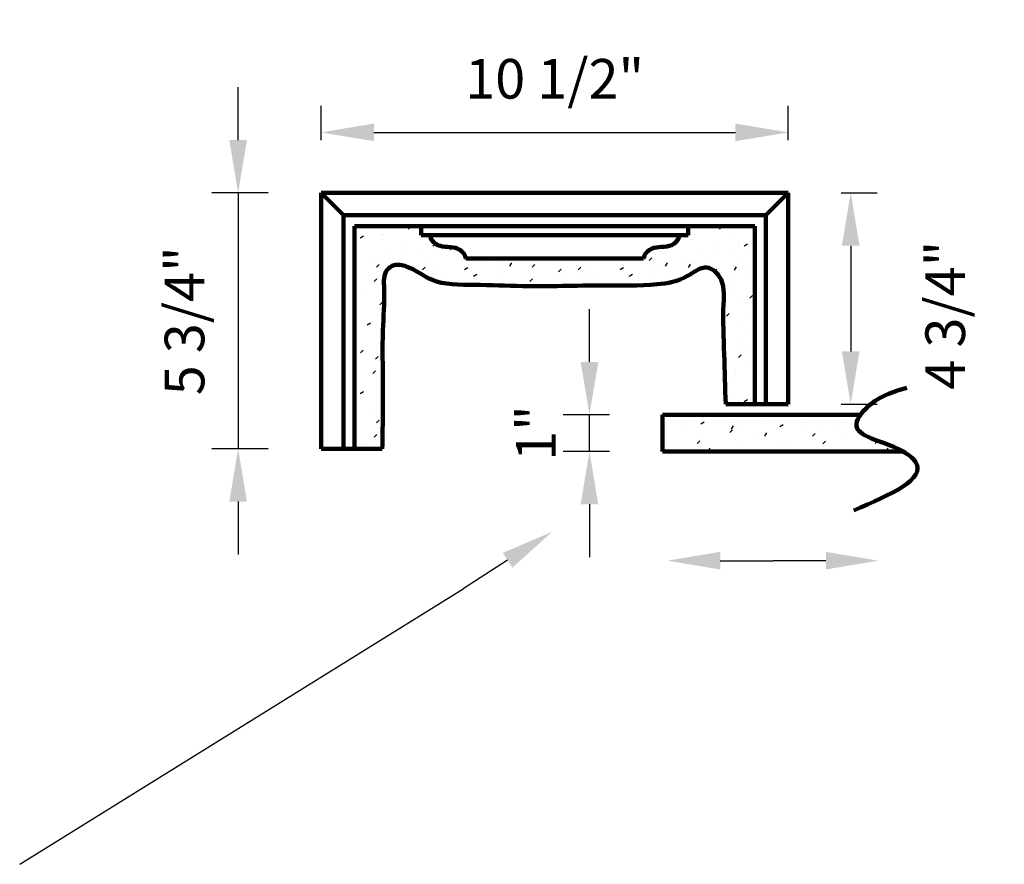
# Model space of a CAD drawing. Extents: x -2 to 106, y -52 to 76.
# Drawn here: x 82 to 104, y -28 to -9 of the extents above; entities that cross this region are included whole.
import ezdxf

# ---------------------------------------------------------------- set-up
doc = ezdxf.new("R2010")
doc.units = 0
doc.header["$MEASUREMENT"] = 0
doc.layers.get('Defpoints').update_dxf_attribs({"linetype": 'CONTINUOUS'})
doc.layers.add('GYPSUM', color=7, linetype='CONTINUOUS')
doc.styles.add('ROMANS', font='TXT')
doc.dimstyles.new('DIM2', dxfattribs={"dimscale": 0, "dimtxt": 0.09375, "dimasz": 0.125, "dimexe": 0.0625, "dimexo": 0.125, "dimgap": 0.0625, "dimtad": 0, "dimdec": 4, "dimlfac": -1, "dimzin": 3, "dimdsep": 46, "dimlunit": 5, "dimtxsty": 'ROMANS', "dimcen": 0.0625, "dimdle": 0.0625, "dimclrd": 21, "dimclre": 21, "dimclrt": 2, "dimadec": 0, "dimazin": 0, "dimtfac": 0.75, "dimtdec": 4, "dimtix": 1, "dimtmove": 0, "dimatfit": 0, "dimfxl": 0, "dimfrac": 2, "dimtolj": 1, "dimtzin": 0, "dimarcsym": 0})

# ---------------------------------------------------------------- blocks, each defined once
blk = doc.blocks.new('*D31')
at = {"layer": 'Defpoints', "color": 0, "lineweight": 211}
for p in [(98.916, -11.625), (88.416, -12.987), (98.916, -12.987)]:
    blk.add_point(p, dxfattribs=at)
at = {"layer": 'GYPSUM', "color": 5, "lineweight": -2}
for p, q in [((88.416, -11.799), (88.416, -11.031)), ((98.916, -11.799), (98.916, -11.031)), ((89.604, -11.625), (97.728, -11.625))]:
    blk.add_line(p, q, dxfattribs=at)
at = {"layer": 'GYPSUM', "color": 5, "lineweight": 211}
for points in [[(89.604, -11.427), (89.604, -11.823), (88.416, -11.625)], [(97.728, -11.427), (97.728, -11.823), (98.916, -11.625)]]:
    blk.add_solid(points, dxfattribs=at)
at = {"layer": 'GYPSUM', "color": 5, "insert": (93.666, -10.42), "char_height": 0.89062, "attachment_point": 5, "style": 'ROMANS'}
blk.add_mtext('\\A1;10 1/2"', dxfattribs=at)
blk = doc.blocks.new('*D32')
at = {"layer": 'Defpoints', "color": 0, "lineweight": 211}
for p in [(88.416, -12.987), (86.55, -18.736), (88.416, -18.736)]:
    blk.add_point(p, dxfattribs=at)
at = {"layer": 'GYPSUM', "color": 5, "lineweight": -2}
for p, q in [((86.55, -11.799), (86.55, -10.612)), ((87.229, -12.987), (85.956, -12.987)), ((86.55, -12.987), (86.55, -18.736)), ((87.229, -18.736), (85.956, -18.736)), ((86.55, -19.924), (86.55, -21.111))]:
    blk.add_line(p, q, dxfattribs=at)
at = {"layer": 'GYPSUM', "color": 5, "lineweight": 211}
for points in [[(86.352, -11.799), (86.748, -11.799), (86.55, -12.987)], [(86.352, -19.924), (86.748, -19.924), (86.55, -18.736)]]:
    blk.add_solid(points, dxfattribs=at)
at = {"layer": 'GYPSUM', "color": 5, "insert": (85.345, -15.861), "char_height": 0.8906, "attachment_point": 5, "rotation": 90, "style": 'ROMANS'}
blk.add_mtext('\\A1;5 3/4"', dxfattribs=at)
blk = doc.blocks.new('*D33')
at = {"layer": 'Defpoints', "color": 0, "lineweight": 211}
for p in [(98.916, -12.987), (98.916, -17.736), (100.32, -17.736)]:
    blk.add_point(p, dxfattribs=at)
at = {"layer": 'GYPSUM', "color": 5, "lineweight": -2}
for p, q in [((100.103, -12.987), (100.914, -12.987)), ((100.32, -14.174), (100.32, -16.549)), ((100.103, -17.736), (100.914, -17.736))]:
    blk.add_line(p, q, dxfattribs=at)
at = {"layer": 'GYPSUM', "color": 5, "lineweight": 211}
for points in [[(100.122, -14.174), (100.518, -14.174), (100.32, -12.987)], [(100.122, -16.549), (100.518, -16.549), (100.32, -17.736)]]:
    blk.add_solid(points, dxfattribs=at)
at = {"layer": 'GYPSUM', "color": 5, "insert": (102.445, -15.735), "char_height": 0.8906, "attachment_point": 5, "rotation": 90, "style": 'ROMANS'}
blk.add_mtext('\\A1;4 3/4"', dxfattribs=at)
blk = doc.blocks.new('*D34')
at = {"layer": 'Defpoints', "color": 0, "lineweight": 211}
for p in [(94.448, -17.971), (96.089, -17.971), (96.089, -18.797)]:
    blk.add_point(p, dxfattribs=at)
at = {"layer": 'GYPSUM', "color": 5, "lineweight": -2}
for p, q in [((94.448, -16.784), (94.448, -15.596)), ((94.902, -17.971), (93.854, -17.971)), ((94.448, -18.797), (94.448, -17.971)), ((94.902, -18.797), (93.854, -18.797)), ((94.448, -19.984), (94.448, -21.172))]:
    blk.add_line(p, q, dxfattribs=at)
at = {"layer": 'GYPSUM', "color": 5, "lineweight": 211}
for points in [[(94.25, -16.784), (94.646, -16.784), (94.448, -17.971)], [(94.25, -19.984), (94.646, -19.984), (94.448, -18.797)]]:
    blk.add_solid(points, dxfattribs=at)
at = {"layer": 'GYPSUM', "color": 5, "insert": (93.243, -18.384), "char_height": 0.8906, "attachment_point": 5, "rotation": 90, "style": 'ROMANS'}
blk.add_mtext('\\A1;1"', dxfattribs=at)

msp = doc.modelspace()

# ---------------------------------------------------------------- hatches: boundary and pattern name
at = {"layer": 'GYPSUM', "linetype": 'Continuous', "lineweight": 211}
h = msp.add_hatch(dxfattribs=at)
h.set_pattern_fill('GYPSUM', scale=3.5, style=0, pattern_type=2)
h.set_pattern_definition([(0, (57.421, 2.6525), (0, 3.5), [0, -3.5]), (0, (57.396, 2.3443), (0, 3.5), [0, -3.5]), (0, (57.6415, 2.408), (0, 3.5), [0, -3.5]), (315, (57.666, 2.912), (3.5, -8e-16), [0.0224, -4.92735]), (0, (57.4912, 2.879), (0, 3.5), [0, -3.5]), (0, (57.4912, 2.879), (0, 3.5), [0, -3.5]), (315, (58.1267, 2.5606), (3.5, -8e-16), [0.0224, -4.92735]), (0, (58.1818, 2.6213), (0, 3.5), [0, -3.5]), (0, (58.1818, 2.6213), (0, 3.5), [0, -3.5]), (0, (57.9103, 2.372), (0, 3.5), [0, -3.5]), (315, (58.333, 2.411), (3.5, -8e-16), [0.0224, -4.92735]), (315, (58.333, 2.411), (3.5, -8e-16), [0.0224, -4.92735]), (315, (58.1827, 2.882), (3.5, -8e-16), [0.0224, -4.92735]), (315, (58.1827, 2.882), (3.5, -8e-16), [0.0224, -4.92735]), (0, (58.2374, 2.969), (0, 3.5), [0, -3.5]), (0, (57.9946, 3.0266), (0, 3.5), [0, -3.5]), (0, (58.5745, 2.9715), (0, 3.5), [0, -3.5]), (0, (58.344, 3.121), (0, 3.5), [0, -3.5]), (0, (57.4342, 3.3917), (0, 3.5), [0, -3.5]), (315, (57.8226, 3.529), (3.5, -8e-16), [0.0224, -4.92735]), (315, (57.8226, 3.529), (3.5, -8e-16), [0.0224, -4.92735]), (0, (57.6145, 3.8353), (0, 3.5), [0, -3.5]), (0, (57.5445, 3.6088), (0, 3.5), [0, -3.5]), (0, (57.4642, 4.3064), (0, 3.5), [0, -3.5]), (0, (57.394, 4.08), (0, 3.5), [0, -3.5]), (315, (57.8214, 4.4563), (3.5, -8e-16), [0.0224, -4.92735]), (315, (57.8214, 4.4563), (3.5, -8e-16), [0.0224, -4.92735]), (0, (58.2603, 3.4573), (0, 3.5), [0, -3.5]), (315, (58.306, 3.8384), (3.5, -8e-16), [0.0224, -4.92735]), (0, (58.305, 3.5776), (0, 3.5), [0, -3.5]), (0, (58.305, 3.5776), (0, 3.5), [0, -3.5]), (315, (58.1557, 4.3094), (3.5, -8e-16), [0.0224, -4.92735]), (315, (58.0997, 3.988), (3.5, -8e-16), [0.0224, -4.92735]), (315, (58.0997, 3.988), (3.5, -8e-16), [0.0224, -4.92735]), (315, (58.0997, 3.988), (3.5, -8e-16), [0.0224, -4.92735]), (315, (57.442, 4.5337), (3.5, -8e-16), [0.0224, -4.92735]), (315, (57.442, 4.5337), (3.5, -8e-16), [0.0224, -4.92735]), (0, (57.5896, 4.936), (0, 3.5), [0, -3.5]), (0, (57.5496, 5.6242), (0, 3.5), [0, -3.5]), (0, (57.5244, 5.316), (0, 3.5), [0, -3.5]), (0, (57.77, 5.3797), (0, 3.5), [0, -3.5]), (0, (57.7, 5.1532), (0, 3.5), [0, -3.5]), (315, (57.978, 5.0735), (3.5, -8e-16), [0.0224, -4.92735]), (0, (58.15, 4.571), (0, 3.5), [0, -3.5]), (0, (58.15, 4.571), (0, 3.5), [0, -3.5]), (0, (58.4157, 5.0017), (0, 3.5), [0, -3.5]), (0, (58.3927, 4.5133), (0, 3.5), [0, -3.5]), (0, (58.4993, 4.6653), (0, 3.5), [0, -3.5]), (315, (58.255, 5.5324), (3.5, -8e-16), [0.0224, -4.92735]), (315, (58.255, 5.5324), (3.5, -8e-16), [0.0224, -4.92735]), (315, (58.4614, 5.3828), (3.5, -8e-16), [0.0224, -4.92735]), (0, (58.3102, 5.593), (0, 3.5), [0, -3.5]), (0, (58.4605, 5.122), (0, 3.5), [0, -3.5]), (0, (58.4605, 5.122), (0, 3.5), [0, -3.5]), (315, (58.921, 2.3197), (3.5, -8e-16), [0.0224, -4.92735]), (0, (59.086, 2.327), (0, 3.5), [0, -3.5]), (0, (58.9043, 2.468), (0, 3.5), [0, -3.5]), (0, (58.9043, 2.468), (0, 3.5), [0, -3.5]), (0, (58.8346, 2.598), (0, 3.5), [0, -3.5]), (0, (59.433, 2.6007), (0, 3.5), [0, -3.5]), (0, (59.1307, 2.4473), (0, 3.5), [0, -3.5]), (0, (59.2325, 2.6187), (0, 3.5), [0, -3.5]), (315, (58.7707, 2.776), (3.5, -8e-16), [0.0224, -4.92735]), (315, (58.7707, 2.776), (3.5, -8e-16), [0.0224, -4.92735]), (0, (58.763, 3.2376), (0, 3.5), [0, -3.5]), (315, (59.2168, 2.8218), (3.5, -8e-16), [0.0224, -4.92735]), (0, (59.283, 3.0718), (0, 3.5), [0, -3.5]), (0, (59.5283, 3.1355), (0, 3.5), [0, -3.5]), (0, (59.4583, 2.909), (0, 3.5), [0, -3.5]), (0, (59.4583, 2.909), (0, 3.5), [0, -3.5]), (0, (59.1756, 3.1314), (0, 3.5), [0, -3.5]), (315, (59.8867, 2.3582), (3.5, -8e-16), [0.0224, -4.92735]), (315, (59.8867, 2.3582), (3.5, -8e-16), [0.0224, -4.92735]), (0, (59.6086, 2.438), (0, 3.5), [0, -3.5]), (0, (60.3244, 2.2864), (0, 3.5), [0, -3.5]), (315, (59.8312, 3.272), (3.5, -8e-16), [0.0224, -4.92735]), (0, (59.6786, 2.6644), (0, 3.5), [0, -3.5]), (0, (59.6786, 2.6644), (0, 3.5), [0, -3.5]), (315, (60.2198, 3.1385), (3.5, -8e-16), [0.0224, -4.92735]), (315, (60.1638, 2.817), (3.5, -8e-16), [0.0224, -4.92735]), (0, (60.219, 2.8777), (0, 3.5), [0, -3.5]), (0, (60.219, 2.8777), (0, 3.5), [0, -3.5]), (0, (60.219, 2.8777), (0, 3.5), [0, -3.5]), (315, (60.37, 2.6675), (3.5, -8e-16), [0.0224, -4.92735]), (315, (60.37, 2.6675), (3.5, -8e-16), [0.0224, -4.92735]), (0, (60.3692, 2.4067), (0, 3.5), [0, -3.5]), (315, (60.8078, 3.0325), (3.5, -8e-16), [0.0224, -4.92735]), (315, (60.8078, 3.0325), (3.5, -8e-16), [0.0224, -4.92735]), (0, (60.8717, 2.8544), (0, 3.5), [0, -3.5]), (315, (58.899, 5.7478), (3.5, -8e-16), [0.0224, -4.92735]), (315, (58.899, 5.7478), (3.5, -8e-16), [0.0224, -4.92735]), (315, (58.894, 3.7324), (3.5, -8e-16), [0.0224, -4.92735]), (0, (59.1104, 3.5114), (0, 3.5), [0, -3.5]), (0, (58.808, 3.358), (0, 3.5), [0, -3.5]), (0, (58.808, 3.358), (0, 3.5), [0, -3.5]), (315, (59.452, 3.3494), (3.5, -8e-16), [0.0224, -4.92735]), (315, (59.452, 3.3494), (3.5, -8e-16), [0.0224, -4.92735]), (0, (59.187, 3.858), (0, 3.5), [0, -3.5]), (0, (59.2858, 3.3485), (0, 3.5), [0, -3.5]), (315, (58.7437, 4.2034), (3.5, -8e-16), [0.0224, -4.92735]), (0, (58.8773, 3.8954), (0, 3.5), [0, -3.5]), (0, (58.8076, 4.0253), (0, 3.5), [0, -3.5]), (0, (58.8076, 4.0253), (0, 3.5), [0, -3.5]), (315, (59.318, 4.3528), (3.5, -8e-16), [0.0224, -4.92735]), (0, (59.2318, 3.9783), (0, 3.5), [0, -3.5]), (0, (59.2055, 4.046), (0, 3.5), [0, -3.5]), (0, (59.2055, 4.046), (0, 3.5), [0, -3.5]), (0, (59.5994, 3.752), (0, 3.5), [0, -3.5]), (315, (59.9878, 3.8893), (3.5, -8e-16), [0.0224, -4.92735]), (0, (60.1597, 3.3868), (0, 3.5), [0, -3.5]), (0, (60.1597, 3.3868), (0, 3.5), [0, -3.5]), (0, (59.7097, 3.969), (0, 3.5), [0, -3.5]), (0, (59.5593, 4.44), (0, 3.5), [0, -3.5]), (0, (59.5342, 4.1318), (0, 3.5), [0, -3.5]), (0, (59.7797, 4.1955), (0, 3.5), [0, -3.5]), (315, (60.265, 4.3482), (3.5, -8e-16), [0.0224, -4.92735]), (0, (60.32, 4.4088), (0, 3.5), [0, -3.5]), (0, (60.32, 4.4088), (0, 3.5), [0, -3.5]), (0, (58.73, 4.516), (0, 3.5), [0, -3.5]), (0, (58.9633, 4.9023), (0, 3.5), [0, -3.5]), (0, (58.9185, 4.782), (0, 3.5), [0, -3.5]), (0, (59.384, 4.603), (0, 3.5), [0, -3.5]), (0, (59.331, 4.676), (0, 3.5), [0, -3.5]), (0, (59.2658, 5.0558), (0, 3.5), [0, -3.5]), (0, (59.4412, 4.893), (0, 3.5), [0, -3.5]), (315, (59.0494, 5.2768), (3.5, -8e-16), [0.0224, -4.92735]), (0, (59.0327, 5.4398), (0, 3.5), [0, -3.5]), (0, (59.0327, 5.4398), (0, 3.5), [0, -3.5]), (0, (58.963, 5.5697), (0, 3.5), [0, -3.5]), (0, (59.4884, 5.3073), (0, 3.5), [0, -3.5]), (0, (59.4435, 5.187), (0, 3.5), [0, -3.5]), (0, (59.361, 5.5905), (0, 3.5), [0, -3.5]), (315, (59.7085, 4.6784), (3.5, -8e-16), [0.0224, -4.92735]), (0, (59.6294, 4.6665), (0, 3.5), [0, -3.5]), (0, (59.856, 5.081), (0, 3.5), [0, -3.5]), (0, (59.856, 5.081), (0, 3.5), [0, -3.5]), (315, (60.3208, 4.6696), (3.5, -8e-16), [0.0224, -4.92735]), (315, (60.0878, 4.601), (3.5, -8e-16), [0.0224, -4.92735]), (315, (60.0878, 4.601), (3.5, -8e-16), [0.0224, -4.92735]), (315, (60.0878, 4.601), (3.5, -8e-16), [0.0224, -4.92735]), (315, (59.5745, 5.6818), (3.5, -8e-16), [0.0224, -4.92735]), (0, (59.7908, 5.4608), (0, 3.5), [0, -3.5]), (0, (59.7908, 5.4608), (0, 3.5), [0, -3.5]), (315, (60.2444, 5.2183), (3.5, -8e-16), [0.0224, -4.92735]), (315, (60.2444, 5.2183), (3.5, -8e-16), [0.0224, -4.92735]), (0, (60.0363, 5.5245), (0, 3.5), [0, -3.5]), (0, (59.9662, 5.298), (0, 3.5), [0, -3.5]), (0, (60.7397, 3.3317), (0, 3.5), [0, -3.5]), (0, (60.4255, 3.8175), (0, 3.5), [0, -3.5]), (0, (60.4025, 3.329), (0, 3.5), [0, -3.5]), (0, (60.509, 3.481), (0, 3.5), [0, -3.5]), (315, (60.4712, 4.1985), (3.5, -8e-16), [0.0224, -4.92735]), (0, (60.4703, 3.9378), (0, 3.5), [0, -3.5]), (0, (60.4703, 3.9378), (0, 3.5), [0, -3.5]), (0, (60.659, 4.658), (0, 3.5), [0, -3.5]), (0, (60.4163, 4.7158), (0, 3.5), [0, -3.5]), (0, (60.7657, 4.81), (0, 3.5), [0, -3.5]), (315, (60.7277, 5.5275), (3.5, -8e-16), [0.0224, -4.92735]), (315, (60.5215, 5.6772), (3.5, -8e-16), [0.0224, -4.92735]), (0, (60.727, 5.2668), (0, 3.5), [0, -3.5]), (0, (60.682, 5.1465), (0, 3.5), [0, -3.5]), (0, (60.682, 5.1465), (0, 3.5), [0, -3.5]), (0, (60.682, 5.1465), (0, 3.5), [0, -3.5]), (0, (59.816, 5.769), (0, 3.5), [0, -3.5]), (0, (60.5766, 5.7378), (0, 3.5), [0, -3.5])])
edge = h.paths.add_edge_path()
edge.add_spline(control_points=[(91.66627, -14.46128), (91.66022, -14.43523), (91.63802, -14.33951), (91.48925, -14.21434), (91.26351, -14.19756), (91.04021, -14.18698), (90.89554, -14.05888), (90.87329, -13.96561), (90.86629, -13.93628)], knot_values=[0, 0, 0, 0, 0.07961179, 0.29247915, 0.51785567, 0.75316174, 0.94884717, 1.03859326, 1.03859326, 1.03859326, 1.03859326], degree=3, periodic=0)
edge.add_line((90.86629, -13.93628), (90.66629, -13.93628))
edge.add_line((90.66629, -13.93628), (90.6663, -13.73628))
edge.add_line((90.6663, -13.73628), (89.1661, -13.73628))
edge.add_line((89.1661, -13.73628), (89.1661, -18.73628))
edge.add_line((89.1661, -18.73628), (89.7911, -18.73628))
edge.add_spline(control_points=[(89.7911, -18.73628), (89.79998, -18.25882), (89.81641, -17.37479), (89.78189, -16.15674), (89.85554, -15.33533), (89.80902, -14.75444), (90.08129, -14.57162), (90.46483, -14.65191), (90.96242, -15.06391), (91.91072, -15.04147), (93.1764, -15.10426), (94.54888, -15.05077), (95.80336, -15.08544), (96.58677, -14.95272), (97.04379, -14.55679), (97.49707, -14.92401), (97.43783, -15.669), (97.47686, -16.60638), (97.49884, -17.36035), (97.50979, -17.73628)], knot_values=[0, 0, 0, 0, 1.43700526, 2.66065975, 3.60231713, 4.02456028, 4.21857333, 4.48901083, 5.12686628, 6.10315029, 7.1798791, 8.98288641, 10.20758054, 10.91913493, 11.38904925, 11.73620741, 12.36188683, 13.49149373, 14.61475741, 14.61475741, 14.61475741, 14.61475741], degree=3, periodic=0)
edge.add_line((97.50979, -17.73628), (98.1661, -17.73628))
edge.add_line((98.1661, -17.73628), (98.1661, -13.73628))
edge.add_line((98.1661, -13.73628), (96.666, -13.73628))
edge.add_line((96.666, -13.73628), (96.66601, -13.93628))
edge.add_line((96.66601, -13.93628), (96.46601, -13.93628))
edge.add_spline(control_points=[(96.46601, -13.93628), (96.45902, -13.96561), (96.43677, -14.05888), (96.29209, -14.18698), (96.0688, -14.19756), (95.84305, -14.21434), (95.69428, -14.33951), (95.67208, -14.43523), (95.66604, -14.46128)], knot_values=[0, 0, 0, 0, 0.08974609, 0.28543152, 0.52073759, 0.74611411, 0.95898147, 1.03859326, 1.03859326, 1.03859326, 1.03859326], degree=3, periodic=0)
edge.add_line((95.66604, -14.46128), (91.66627, -14.46128))
at = {"layer": 'GYPSUM', "lineweight": 211}
h = msp.add_hatch(dxfattribs=at)
h.set_pattern_fill('GYPSUM', scale=4, style=0, pattern_type=2)
h.set_pattern_definition([(0, (3.9345, -1.8745), (0, 4), [0, -4]), (0, (3.906, -2.2267), (0, 4), [0, -4]), (0, (4.1864, -2.154), (0, 4), [0, -4]), (315, (4.2144, -1.578), (4, -1e-15), [0.0256, -5.63125]), (0, (4.0146, -1.6156), (0, 4), [0, -4]), (0, (4.0146, -1.6156), (0, 4), [0, -4]), (315, (4.741, -1.9794), (4, -1e-15), [0.0256, -5.63125]), (0, (4.804, -1.91), (0, 4), [0, -4]), (0, (4.804, -1.91), (0, 4), [0, -4]), (0, (4.4936, -2.195), (0, 4), [0, -4]), (315, (4.9766, -2.1505), (4, -1e-15), [0.0256, -5.63125]), (315, (4.9766, -2.1505), (4, -1e-15), [0.0256, -5.63125]), (315, (4.8048, -1.612), (4, -1e-15), [0.0256, -5.63125]), (315, (4.8048, -1.612), (4, -1e-15), [0.0256, -5.63125]), (0, (4.8673, -1.5128), (0, 4), [0, -4]), (0, (4.59, -1.447), (0, 4), [0, -4]), (0, (5.2526, -1.51), (0, 4), [0, -4]), (0, (4.989, -1.339), (0, 4), [0, -4]), (0, (3.9495, -1.0296), (0, 4), [0, -4]), (315, (4.3933, -0.8726), (4, -1e-15), [0.0256, -5.63125]), (315, (4.3933, -0.8726), (4, -1e-15), [0.0256, -5.63125]), (0, (4.1555, -0.5226), (0, 4), [0, -4]), (0, (4.0755, -0.7815), (0, 4), [0, -4]), (0, (3.9838, 0.0157), (0, 4), [0, -4]), (0, (3.9037, -0.2432), (0, 4), [0, -4]), (315, (4.392, 0.187), (4, -1e-15), [0.0256, -5.63125]), (315, (4.392, 0.187), (4, -1e-15), [0.0256, -5.63125]), (0, (4.8936, -0.9547), (0, 4), [0, -4]), (315, (4.9458, -0.5192), (4, -1e-15), [0.0256, -5.63125]), (0, (4.9448, -0.817), (0, 4), [0, -4]), (0, (4.9448, -0.817), (0, 4), [0, -4]), (315, (4.774, 0.0192), (4, -1e-15), [0.0256, -5.63125]), (315, (4.71, -0.3482), (4, -1e-15), [0.0256, -5.63125]), (315, (4.71, -0.3482), (4, -1e-15), [0.0256, -5.63125]), (315, (4.71, -0.3482), (4, -1e-15), [0.0256, -5.63125]), (315, (3.9585, 0.2755), (4, -1e-15), [0.0256, -5.63125]), (315, (3.9585, 0.2755), (4, -1e-15), [0.0256, -5.63125]), (0, (4.127, 0.7354), (0, 4), [0, -4]), (0, (4.0813, 1.522), (0, 4), [0, -4]), (0, (4.0526, 1.1696), (0, 4), [0, -4]), (0, (4.333, 1.2424), (0, 4), [0, -4]), (0, (4.253, 0.9835), (0, 4), [0, -4]), (315, (4.571, 0.8924), (4, -1e-15), [0.0256, -5.63125]), (0, (4.7674, 0.318), (0, 4), [0, -4]), (0, (4.7674, 0.318), (0, 4), [0, -4]), (0, (5.071, 0.8104), (0, 4), [0, -4]), (0, (5.045, 0.2522), (0, 4), [0, -4]), (0, (5.1667, 0.426), (0, 4), [0, -4]), (315, (4.8876, 1.417), (4, -1e-15), [0.0256, -5.63125]), (315, (4.8876, 1.417), (4, -1e-15), [0.0256, -5.63125]), (315, (5.1234, 1.246), (4, -1e-15), [0.0256, -5.63125]), (0, (4.9506, 1.486), (0, 4), [0, -4]), (0, (5.1224, 0.948), (0, 4), [0, -4]), (0, (5.1224, 0.948), (0, 4), [0, -4]), (315, (5.6487, -2.2548), (4, -1e-15), [0.0256, -5.63125]), (0, (5.837, -2.2465), (0, 4), [0, -4]), (0, (5.6295, -2.0853), (0, 4), [0, -4]), (0, (5.6295, -2.0853), (0, 4), [0, -4]), (0, (5.55, -1.9368), (0, 4), [0, -4]), (0, (6.234, -1.9336), (0, 4), [0, -4]), (0, (5.8883, -2.109), (0, 4), [0, -4]), (0, (6.0047, -1.913), (0, 4), [0, -4]), (315, (5.477, -1.7332), (4, -1e-15), [0.0256, -5.63125]), (315, (5.477, -1.7332), (4, -1e-15), [0.0256, -5.63125]), (0, (5.468, -1.2058), (0, 4), [0, -4]), (315, (5.9867, -1.681), (4, -1e-15), [0.0256, -5.63125]), (0, (6.062, -1.3953), (0, 4), [0, -4]), (0, (6.3427, -1.3225), (0, 4), [0, -4]), (0, (6.2627, -1.5814), (0, 4), [0, -4]), (0, (6.2627, -1.5814), (0, 4), [0, -4]), (0, (5.9396, -1.327), (0, 4), [0, -4]), (315, (6.7523, -2.2108), (4, -1e-15), [0.0256, -5.63125]), (315, (6.7523, -2.2108), (4, -1e-15), [0.0256, -5.63125]), (0, (6.4345, -2.1197), (0, 4), [0, -4]), (0, (7.2525, -2.293), (0, 4), [0, -4]), (315, (6.689, -1.1663), (4, -1e-15), [0.0256, -5.63125]), (0, (6.5145, -1.861), (0, 4), [0, -4]), (0, (6.5145, -1.861), (0, 4), [0, -4]), (315, (7.133, -1.319), (4, -1e-15), [0.0256, -5.63125]), (315, (7.069, -1.6863), (4, -1e-15), [0.0256, -5.63125]), (0, (7.132, -1.617), (0, 4), [0, -4]), (0, (7.132, -1.617), (0, 4), [0, -4]), (0, (7.132, -1.617), (0, 4), [0, -4]), (315, (7.3047, -1.8573), (4, -1e-15), [0.0256, -5.63125]), (315, (7.3047, -1.8573), (4, -1e-15), [0.0256, -5.63125]), (0, (7.3038, -2.1554), (0, 4), [0, -4]), (315, (7.805, -1.44), (4, -1e-15), [0.0256, -5.63125]), (315, (7.805, -1.44), (4, -1e-15), [0.0256, -5.63125]), (0, (7.878, -1.6437), (0, 4), [0, -4]), (315, (5.6236, 1.663), (4, -1e-15), [0.0256, -5.63125]), (315, (5.6236, 1.663), (4, -1e-15), [0.0256, -5.63125]), (315, (5.6178, -0.6403), (4, -1e-15), [0.0256, -5.63125]), (0, (5.865, -0.893), (0, 4), [0, -4]), (0, (5.5194, -1.0683), (0, 4), [0, -4]), (0, (5.5194, -1.0683), (0, 4), [0, -4]), (315, (6.2554, -1.078), (4, -1e-15), [0.0256, -5.63125]), (315, (6.2554, -1.078), (4, -1e-15), [0.0256, -5.63125]), (0, (5.9526, -0.4967), (0, 4), [0, -4]), (0, (6.0656, -1.079), (0, 4), [0, -4]), (315, (5.446, -0.102), (4, -1e-15), [0.0256, -5.63125]), (0, (5.5987, -0.454), (0, 4), [0, -4]), (0, (5.519, -0.3055), (0, 4), [0, -4]), (0, (5.519, -0.3055), (0, 4), [0, -4]), (315, (6.1022, 0.0688), (4, -1e-15), [0.0256, -5.63125]), (0, (6.004, -0.3592), (0, 4), [0, -4]), (0, (5.974, -0.2818), (0, 4), [0, -4]), (0, (5.974, -0.2818), (0, 4), [0, -4]), (0, (6.424, -0.618), (0, 4), [0, -4]), (315, (6.8678, -0.461), (4, -1e-15), [0.0256, -5.63125]), (0, (7.0643, -1.0353), (0, 4), [0, -4]), (0, (7.0643, -1.0353), (0, 4), [0, -4]), (0, (6.55, -0.37), (0, 4), [0, -4]), (0, (6.378, 0.1684), (0, 4), [0, -4]), (0, (6.3495, -0.184), (0, 4), [0, -4]), (0, (6.63, -0.111), (0, 4), [0, -4]), (315, (7.1845, 0.0635), (4, -1e-15), [0.0256, -5.63125]), (0, (7.2475, 0.1328), (0, 4), [0, -4]), (0, (7.2475, 0.1328), (0, 4), [0, -4]), (0, (5.4302, 0.255), (0, 4), [0, -4]), (0, (5.697, 0.6967), (0, 4), [0, -4]), (0, (5.6458, 0.5593), (0, 4), [0, -4]), (0, (6.1777, 0.3545), (0, 4), [0, -4]), (0, (6.117, 0.438), (0, 4), [0, -4]), (0, (6.0427, 0.872), (0, 4), [0, -4]), (0, (6.243, 0.686), (0, 4), [0, -4]), (315, (5.7954, 1.1247), (4, -1e-15), [0.0256, -5.63125]), (0, (5.7763, 1.311), (0, 4), [0, -4]), (0, (5.7763, 1.311), (0, 4), [0, -4]), (0, (5.6966, 1.4595), (0, 4), [0, -4]), (0, (6.297, 1.1596), (0, 4), [0, -4]), (0, (6.246, 1.022), (0, 4), [0, -4]), (0, (6.1514, 1.4833), (0, 4), [0, -4]), (315, (6.5486, 0.441), (4, -1e-15), [0.0256, -5.63125]), (0, (6.4583, 0.4273), (0, 4), [0, -4]), (0, (6.7172, 0.901), (0, 4), [0, -4]), (0, (6.7172, 0.901), (0, 4), [0, -4]), (315, (7.2485, 0.4308), (4, -1e-15), [0.0256, -5.63125]), (315, (6.9821, 0.3525), (4, -1e-15), [0.0256, -5.63125]), (315, (6.9821, 0.3525), (4, -1e-15), [0.0256, -5.63125]), (315, (6.9821, 0.3525), (4, -1e-15), [0.0256, -5.63125]), (315, (6.3955, 1.5877), (4, -1e-15), [0.0256, -5.63125]), (0, (6.6427, 1.335), (0, 4), [0, -4]), (0, (6.6427, 1.335), (0, 4), [0, -4]), (315, (7.161, 1.0578), (4, -1e-15), [0.0256, -5.63125]), (315, (7.161, 1.0578), (4, -1e-15), [0.0256, -5.63125]), (0, (6.9233, 1.408), (0, 4), [0, -4]), (0, (6.8432, 1.149), (0, 4), [0, -4]), (0, (7.727, -1.0982), (0, 4), [0, -4]), (0, (7.368, -0.543), (0, 4), [0, -4]), (0, (7.342, -1.101), (0, 4), [0, -4]), (0, (7.4636, -0.9275), (0, 4), [0, -4]), (315, (7.4203, -0.1075), (4, -1e-15), [0.0256, -5.63125]), (0, (7.4193, -0.4056), (0, 4), [0, -4]), (0, (7.4193, -0.4056), (0, 4), [0, -4]), (0, (7.635, 0.4177), (0, 4), [0, -4]), (0, (7.3576, 0.4836), (0, 4), [0, -4]), (0, (7.757, 0.5914), (0, 4), [0, -4]), (315, (7.7135, 1.4113), (4, -1e-15), [0.0256, -5.63125]), (315, (7.4778, 1.5823), (4, -1e-15), [0.0256, -5.63125]), (0, (7.7125, 1.1133), (0, 4), [0, -4]), (0, (7.6613, 0.976), (0, 4), [0, -4]), (0, (7.6613, 0.976), (0, 4), [0, -4]), (0, (7.6613, 0.976), (0, 4), [0, -4]), (0, (6.6714, 1.6873), (0, 4), [0, -4]), (0, (7.5407, 1.6516), (0, 4), [0, -4])])
edge = h.paths.add_edge_path()
edge.add_line((96.08911, -17.97111), (96.08911, -18.79674))
edge.add_line((96.08911, -18.79674), (101.49525, -18.79674))
edge.add_spline(control_points=[(101.49525, -18.79674), (101.48047, -18.78834), (101.06425, -18.56121), (100.28894, -18.44797), (100.48757, -18.04451), (100.54114, -17.97111)], knot_values=[1.18363078, 1.18363078, 1.18363078, 1.18363078, 1.22748848, 2.39158958, 2.65015544, 2.65015544, 2.65015544, 2.65015544], degree=3, periodic=0)
edge.add_line((100.54114, -17.97111), (96.08911, -17.97111))

# ---------------------------------------------------------------- linework, layer by layer
at = {"layer": 'GYPSUM', "color": 7, "linetype": 'Continuous', "lineweight": 211}
for p, q in [((88.41645, -18.73628), (88.41645, -12.98662)), ((88.41645, -12.98662), (88.9161, -13.48628)), ((88.41645, -12.98662), (98.91576, -12.98662)), ((98.91576, -12.98662), (98.4161, -13.48628)), ((98.91576, -17.73628), (98.91576, -12.98662)), ((88.9161, -18.73628), (88.9161, -13.48628)), ((88.9161, -13.48628), (98.4161, -13.48628)), ((98.4161, -17.73628), (98.4161, -13.48628)), ((89.1661, -18.73628), (89.1661, -13.73628)), ((89.1661, -13.73628), (90.6663, -13.73628)), ((90.6663, -13.73628), (90.66629, -13.93628)), ((90.66629, -13.93628), (90.86629, -13.93628)), ((90.6663, -13.73628), (96.666, -13.73628)), ((90.86629, -13.93628), (96.46601, -13.93628)), ((96.66601, -13.93628), (96.46601, -13.93628)), ((98.1662, -13.73628), (96.666, -13.73628)), ((96.666, -13.73628), (96.66601, -13.93628)), ((98.1661, -13.73628), (98.1661, -17.73628)), ((91.66627, -14.46128), (95.66604, -14.46128)), ((98.1661, -17.73628), (97.50979, -17.73628)), ((98.1661, -17.73628), (98.91576, -17.73628)), ((88.41645, -18.73628), (89.1661, -18.73628)), ((89.1661, -18.73628), (89.7911, -18.73628))]:
    msp.add_line(p, q, dxfattribs=at)
at = {"layer": 'GYPSUM', "color": 7, "lineweight": 211}
for p, q in [((96.08911, -17.97111), (96.08911, -18.79674)), ((96.08911, -17.97111), (100.54114, -17.97111)), ((96.08911, -18.79674), (101.49525, -18.79674))]:
    msp.add_line(p, q, dxfattribs=at)
at = {"layer": 'GYPSUM', "color": 5}
for p, q in [((92.60882, -21.24432), (91.60873, -21.88461)), ((97.38666, -21.25335), (98.57416, -21.25335)), ((99.76166, -21.25335), (98.57416, -21.25335)), ((81.64027, -28.07902), (91.60873, -21.88461))]:
    msp.add_line(p, q, dxfattribs=at)
at = {"layer": 'GYPSUM', "color": 7, "linetype": 'Continuous', "lineweight": 211}
for points in [[(90.86629, -13.93628), (90.89292, -14.02198), (91.03475, -14.15681), (91.26628, -14.19878), (91.4879, -14.23978), (91.64356, -14.38497), (91.66627, -14.46128)], [(96.46601, -13.93628), (96.43938, -14.02198), (96.29756, -14.15681), (96.06603, -14.19878), (95.84441, -14.23978), (95.68875, -14.38497), (95.66604, -14.46128)], [(89.7911, -18.73628), (89.80549, -17.29934), (89.80549, -16.07569), (89.8324, -15.13442), (89.89968, -14.71757), (90.06114, -14.60999), (90.33024, -14.63689), (90.89534, -14.93271), (91.8641, -15.05374), (92.94049, -15.08063), (94.74345, -15.06718), (95.96785, -15.04029), (96.65404, -14.85203), (97.0846, -14.66378), (97.36715, -14.86548), (97.46134, -15.48403), (97.47479, -16.61356), (97.50979, -17.73628)], [(101.58121, -17.36595), (100.77492, -17.73153), (100.44677, -18.18147), (101.44996, -18.77202), (101.7781, -19.03449), (100.39052, -20.12185)]]:
    msp.add_spline(points, degree=3, dxfattribs=at)
at = {"layer": 'GYPSUM', "color": 5, "lineweight": 211}
for points in [[(92.71553, -21.41101), (92.5021, -21.07764), (93.60891, -20.60404)], [(97.38666, -21.05544), (97.38666, -21.45127), (96.19916, -21.25335)], [(99.76166, -21.05544), (99.76166, -21.45127), (100.94916, -21.25335)]]:
    msp.add_solid(points, dxfattribs=at)

# ---------------------------------------------------------------- dimensions: what is measured, and where the dimension line sits
at = {"layer": 'GYPSUM', "color": 5}
dim = msp.add_linear_dim(base=(98.91576, -11.62495), p1=(88.41645, -12.98662), p2=(98.91576, -12.98662), dimstyle='DIM2', override={"dimscale": 9.5, "dimgap": 0.08, "dimtad": 3, "dimpost": '"', "dimclrd": 5, "dimclre": 5, "dimclrt": 5}, dxfattribs=at)
dim.commit()
dim.dimension.update_dxf_attribs({"geometry": '*D31', "text_midpoint": (93.6661, -10.41964)})
dim = msp.add_linear_dim(base=(86.55011, -18.73628), p1=(88.41645, -12.98662), p2=(88.41645, -18.73628), angle=90, dimstyle='DIM2', override={"dimscale": 9.5, "dimgap": 0.08, "dimtad": 3, "dimpost": '"', "dimclrd": 5, "dimclre": 5, "dimclrt": 5}, dxfattribs=at)
dim.commit()
dim.dimension.update_dxf_attribs({"geometry": '*D32', "text_midpoint": (85.3448, -15.86145)})
dim = msp.add_linear_dim(base=(100.32008, -17.73628), p1=(98.91576, -12.98662), p2=(98.91576, -17.73628), angle=90, dimstyle='DIM2', override={"dimscale": 9.5, "dimgap": 0.08, "dimtad": 3, "dimpost": '"', "dimclrd": 5, "dimclre": 5, "dimclrt": 5, "dimtmove": 2}, dxfattribs=at)
dim.commit()
dim.dimension.update_dxf_attribs({"geometry": '*D33', "text_midpoint": (102.44486, -15.73539), "dimtype": 160})
dim = msp.add_linear_dim(base=(94.44785, -17.97111), p1=(96.08911, -18.79674), p2=(96.08911, -17.97111), angle=90, text='1"', dimstyle='DIM2', override={"dimscale": 9.5, "dimgap": 0.08, "dimtad": 3, "dimpost": '"', "dimclrd": 5, "dimclre": 5, "dimclrt": 5}, dxfattribs=at)
dim.commit()
dim.dimension.update_dxf_attribs({"geometry": '*D34', "text_midpoint": (93.24254, -18.38393)})

doc.saveas('drawing.dxf')
